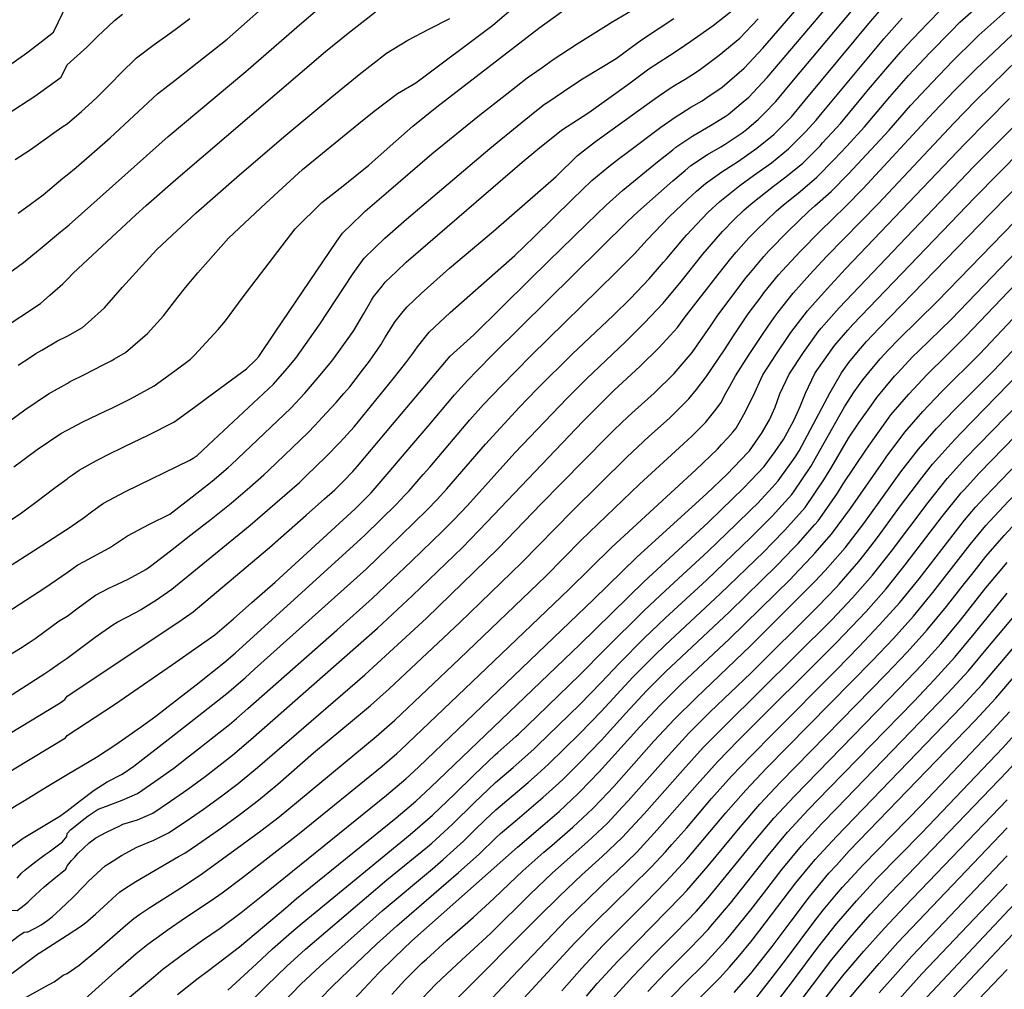
# Model space of a CAD drawing. Units: inches. Extents: x 2609368 to 2614701, y 1486085 to 1491469.
# Drawn here: x 2609972 to 2610548, y 1487287 to 1487854 of the extents above; entities that cross this region are included whole.
import ezdxf

# ---------------------------------------------------------------- set-up
doc = ezdxf.new("R2010")
doc.units = ezdxf.units.IN
doc.header["$MEASUREMENT"] = 0
doc.layers.add('tile_2735_22_contour_10ft', color=232, linetype='Continuous')

msp = doc.modelspace()

# ---------------------------------------------------------------- linework, layer by layer
at = {"layer": 'tile_2735_22_contour_10ft'}
for points, elevation in [([(2610000, 1487480.19), (2610003.27, 1487482.49), (2610016.5, 1487492.46), (2610026.73, 1487499.76), (2610029.36, 1487501.25), (2610034.51, 1487504.11), (2610040.32, 1487506.89), (2610042.97, 1487508.5), (2610052.35, 1487514.34), (2610056.24, 1487517.02), (2610061.36, 1487520.57), (2610107.2, 1487558), (2610128.82, 1487576.82), (2610135.89, 1487583.02), (2610139.88, 1487586.84), (2610151.38, 1487598.09), (2610159.68, 1487606.69), (2610167.92, 1487615.51), (2610175.64, 1487624.93), (2610190.72, 1487643.59), (2610198.17, 1487653), (2610202.2, 1487658.58), (2610204.95, 1487662.38), (2610211.77, 1487671.04), (2610224.09, 1487682.49), (2610262, 1487715.74), (2610273.23, 1487726.79), (2610295.75, 1487748.74), (2610307.03, 1487759.69), (2610316.86, 1487767.8), (2610323.23, 1487772.71), (2610326.93, 1487775.52), (2610347.44, 1487790.94), (2610355.7, 1487796.72), (2610359.36, 1487799.12), (2610364.88, 1487802.55), (2610371.46, 1487806.35), (2610374.27, 1487808.21), (2610383.23, 1487814.23), (2610396.18, 1487825.46), (2610406.93, 1487837.14), (2610449.81, 1487886.72)], 8620), ([(2610000, 1487458.01), (2610064.8, 1487501.06), (2610073.81, 1487507.28), (2610118.41, 1487544.97), (2610139.95, 1487563.89), (2610150.69, 1487573.38), (2610156.6, 1487578.66), (2610161.74, 1487583.7), (2610167.26, 1487589.42), (2610169.9, 1487592.5), (2610190.41, 1487616.87), (2610216.75, 1487648.16), (2610224.13, 1487656.91), (2610237.89, 1487669.34), (2610270.39, 1487701.35), (2610281.6, 1487712.42), (2610296.26, 1487726.77), (2610304.1, 1487734.4), (2610315.4, 1487745.31), (2610325.02, 1487753.8), (2610345.49, 1487770.7), (2610354.27, 1487777.72), (2610356.21, 1487779.27), (2610366.07, 1487785.81), (2610376.38, 1487791.8), (2610385, 1487797.14), (2610386.75, 1487798.31), (2610394.41, 1487804.77), (2610398.74, 1487808.44), (2610404.13, 1487814.07), (2610409.52, 1487819.93), (2610450.55, 1487868.35)], 8630), ([(2610000, 1487732.71), (2610001.19, 1487733.71), (2610059.12, 1487785.36), (2610104.64, 1487823.45), (2610137.26, 1487851.87), (2610155.53, 1487867.62)], 8530), ([(2610000, 1487337), (2610003.1, 1487339.92), (2610006.19, 1487342.96), (2610007.76, 1487344.69), (2610010.6, 1487347.63), (2610012.42, 1487349.49), (2610017.7, 1487354.47), (2610022.38, 1487358.73), (2610024.92, 1487360.38), (2610031.9, 1487364.85), (2610040.8, 1487369.73), (2610050.75, 1487373.82), (2610059.44, 1487377.99), (2610069.67, 1487384.91), (2610079.84, 1487391.9), (2610089.82, 1487399.12), (2610100.04, 1487406.93), (2610109.29, 1487414.55), (2610111.43, 1487416.31), (2610174.25, 1487470.53), (2610210.27, 1487503.68), (2610252.11, 1487544.31), (2610277.54, 1487570.65), (2610289.02, 1487582.39), (2610316.07, 1487609.93), (2610319.99, 1487613.88), (2610328.28, 1487621.66), (2610332.28, 1487625.4), (2610343.4, 1487635.2), (2610355.14, 1487646.76), (2610365.6, 1487659.12), (2610376.39, 1487674.55), (2610380.31, 1487680.42), (2610389.44, 1487692.7), (2610397.36, 1487702.98), (2610399.71, 1487705.88), (2610407.53, 1487715.29), (2610410.62, 1487718.62), (2610421.9, 1487730.13), (2610433.69, 1487741.64), (2610437.48, 1487744.79), (2610446.98, 1487753.28), (2610457.08, 1487763.56), (2610480.87, 1487789.24), (2610493.35, 1487803.55), (2610505.79, 1487816.88), (2610518.26, 1487829.84), (2610530.77, 1487842.25), (2610533.42, 1487844.8), (2610556.09, 1487865.08)], 8690), ([(2610000, 1487434.93), (2610027.82, 1487453.1), (2610061.7, 1487476.44), (2610076.73, 1487486.98), (2610086.4, 1487493.87), (2610097.29, 1487503.31), (2610108.16, 1487512.78), (2610121.68, 1487524.67), (2610168.59, 1487567.66), (2610173.64, 1487572.63), (2610177.99, 1487577.05), (2610187.23, 1487587.81), (2610202.95, 1487606.18), (2610211.34, 1487616.04), (2610226.72, 1487634.33), (2610234.44, 1487642.85), (2610239.64, 1487648.38), (2610249.49, 1487658.36), (2610327.92, 1487735.64), (2610333.92, 1487741.29), (2610344.16, 1487750.54), (2610354.44, 1487759.55), (2610361.53, 1487765.58), (2610364.91, 1487768.42), (2610374.74, 1487775), (2610382.43, 1487779.38), (2610385.03, 1487781.03), (2610390.25, 1487784.44), (2610394.86, 1487787.61), (2610397.42, 1487789.6), (2610404.48, 1487795.58), (2610407.89, 1487798.98), (2610414.57, 1487805.91), (2610425.01, 1487818.36), (2610463.92, 1487864.86)], 8640), ([(2610000, 1487762.92), (2610005.41, 1487767.38), (2610025.26, 1487784.75), (2610052.99, 1487810.42), (2610063.18, 1487818.45), (2610086.36, 1487836.49), (2610093.61, 1487842.46), (2610100.36, 1487848.27), (2610118.8, 1487864.66)], 8520), ([(2609959.46, 1487822.49), (2609976.44, 1487834.46), (2609984.92, 1487840.89), (2609992.04, 1487846.53), (2610000, 1487863.1)], 8490), ([(2610000, 1487412.2), (2610017.17, 1487422.37), (2610028.46, 1487429.72), (2610043.5, 1487440.31), (2610051.96, 1487446.31), (2610059.11, 1487451.89), (2610075.46, 1487464.65), (2610091.8, 1487477.45), (2610098.3, 1487483.07), (2610171.9, 1487550.03), (2610174.45, 1487552.48), (2610192.44, 1487570.21), (2610197.68, 1487575.57), (2610200.15, 1487578.21), (2610208.33, 1487587.63), (2610212.13, 1487592.05), (2610235.67, 1487619.66), (2610243.69, 1487628.6), (2610253.87, 1487639.45), (2610271.55, 1487657.29), (2610320.88, 1487705.59), (2610332.01, 1487716.79), (2610339.33, 1487724.97), (2610352.14, 1487738.49), (2610363.12, 1487748.73), (2610368.26, 1487753.38), (2610373.38, 1487757.87), (2610383, 1487764.72), (2610392.81, 1487771), (2610403.45, 1487778.66), (2610413.47, 1487786.63), (2610423.72, 1487796.87), (2610431.85, 1487806.61), (2610470.01, 1487852.7), (2610479.48, 1487863.67)], 8650), ([(2610000, 1487641.02), (2610001.92, 1487642.09), (2610010.54, 1487646.49), (2610020.71, 1487651.65), (2610025.76, 1487654.18), (2610027.85, 1487655.37), (2610034.24, 1487659.16), (2610047.02, 1487670.17), (2610056.34, 1487680.53), (2610064.77, 1487691.39), (2610069.36, 1487697.04), (2610076.5, 1487705.63), (2610094.48, 1487725.91), (2610116.26, 1487746.52), (2610137.83, 1487766.21), (2610172.93, 1487794.71), (2610180.46, 1487800.78), (2610193.25, 1487810.69), (2610204.08, 1487816.75), (2610249.08, 1487850.51), (2610263.73, 1487863.02)], 8560), ([(2610000, 1487530.35), (2610006.36, 1487534.82), (2610010.07, 1487536.77), (2610024.91, 1487544.75), (2610028.99, 1487547.48), (2610035.36, 1487551.76), (2610048.23, 1487558.6), (2610060.09, 1487564.55), (2610073.13, 1487574.56), (2610084.97, 1487583.83), (2610094.21, 1487591.81), (2610095.95, 1487593.43), (2610119.31, 1487615.41), (2610130.96, 1487626.45), (2610139.04, 1487635.35), (2610146.99, 1487644.44), (2610153.88, 1487652.77), (2610155.57, 1487654.85), (2610166.4, 1487669.98), (2610167.75, 1487672.01), (2610173.55, 1487681.82), (2610178.14, 1487689.69), (2610179.36, 1487691.62), (2610184.26, 1487697.9), (2610186.19, 1487700.26), (2610192.77, 1487706.53), (2610198.4, 1487711.84), (2610205.36, 1487717.96), (2610211.05, 1487722.91), (2610266.33, 1487770.39), (2610275.4, 1487778.01), (2610289.23, 1487789.11), (2610305.24, 1487799.44), (2610328.54, 1487816.32), (2610336.42, 1487822.12), (2610340.35, 1487825.01), (2610352.33, 1487832.84), (2610357.41, 1487836.09), (2610364.96, 1487841.25), (2610378.01, 1487850.42), (2610390.9, 1487860.61)], 8600), ([(2610000, 1487585.18), (2610000.89, 1487585.86), (2610003.13, 1487587.45), (2610007.17, 1487590.25), (2610017.17, 1487595.82), (2610019.89, 1487597.31), (2610022.86, 1487598.78), (2610033.93, 1487604.21), (2610047.5, 1487610.72), (2610062.46, 1487618.4), (2610074.56, 1487627.18), (2610086.6, 1487636.06), (2610104.94, 1487649.59), (2610110.53, 1487654.83), (2610112.15, 1487656.73), (2610121.7, 1487670.87), (2610157.81, 1487724.26), (2610161.21, 1487728.8), (2610172.39, 1487739.82), (2610174.45, 1487741.67), (2610186.62, 1487752.24), (2610213.44, 1487775.23), (2610241.18, 1487797.83), (2610256.26, 1487809.71), (2610269.21, 1487819.72), (2610277.89, 1487825.9), (2610284.33, 1487830.4), (2610298.49, 1487839.74), (2610315.53, 1487850.44), (2610318.35, 1487852.11), (2610331.58, 1487859.89)], 8580), ([(2610000, 1487377.7), (2610002.02, 1487379.71), (2610010.52, 1487386.67), (2610012.4, 1487388.09), (2610018.28, 1487391.87), (2610023, 1487393.71), (2610032.29, 1487397.11), (2610041.17, 1487401.04), (2610051.37, 1487407.99), (2610060.01, 1487414.04), (2610062.38, 1487415.89), (2610069.79, 1487421.66), (2610078.73, 1487428.62), (2610081.56, 1487430.84), (2610095.07, 1487441.48), (2610099.17, 1487445), (2610105.81, 1487450.75), (2610158.09, 1487496.85), (2610178.44, 1487515.14), (2610201.46, 1487536.96), (2610219.61, 1487554.6), (2610226.2, 1487561.13), (2610234.16, 1487569.56), (2610262.02, 1487600.37), (2610292.52, 1487632.44), (2610303.93, 1487643.76), (2610326.65, 1487665.37), (2610337.85, 1487676.45), (2610348.78, 1487688), (2610359.21, 1487700.52), (2610372, 1487716.54), (2610379.43, 1487725.32), (2610383.43, 1487729.8), (2610390.24, 1487736.85), (2610395.85, 1487742.28), (2610400.23, 1487745.98), (2610413.19, 1487756.44), (2610420.42, 1487761.77), (2610430.32, 1487769.86), (2610440.49, 1487780.07), (2610442.01, 1487781.69), (2610450.27, 1487790.67), (2610452.41, 1487793.04), (2610468.84, 1487812.98), (2610480.19, 1487826.25), (2610487.76, 1487834.94), (2610491.09, 1487838.7), (2610498.97, 1487847.07), (2610503.55, 1487851.82), (2610511.3, 1487859.68)], 8670), ([(2610000, 1487358.68), (2610000.21, 1487358.92), (2610002.71, 1487361.81), (2610004.37, 1487363.67), (2610006.6, 1487366.14), (2610009.55, 1487369.1), (2610012.97, 1487372.2), (2610014.44, 1487373.42), (2610016.93, 1487375.1), (2610023.07, 1487378.48), (2610030.8, 1487382.24), (2610032.73, 1487383.04), (2610041.3, 1487385.75), (2610050.22, 1487389.63), (2610060.46, 1487396.53), (2610070.6, 1487403.55), (2610080.87, 1487411.03), (2610096.7, 1487423.5), (2610107.45, 1487432.6), (2610181.7, 1487497.74), (2610202.15, 1487516.89), (2610231.31, 1487545.05), (2610245.65, 1487559.74), (2610301.74, 1487618.77), (2610320.12, 1487636.95), (2610335.08, 1487650.89), (2610346.32, 1487661.91), (2610357.1, 1487673.71), (2610361, 1487679.14), (2610380.92, 1487704.63), (2610388.39, 1487714.15), (2610391.46, 1487717.83), (2610398.84, 1487726.13), (2610403.07, 1487730.45), (2610408.91, 1487736.13), (2610414.95, 1487741.96), (2610418.97, 1487745.27), (2610428.87, 1487753.36), (2610438.6, 1487761.62), (2610448.71, 1487771.89), (2610456.16, 1487779.8), (2610466.45, 1487791.16), (2610481.32, 1487808.71), (2610492.22, 1487821.08), (2610504.67, 1487834.35), (2610517.15, 1487847.13), (2610522.34, 1487852.25), (2610530.48, 1487859.49)], 8680), ([(2610000, 1487701.8), (2610003.58, 1487705.53), (2610040.23, 1487739.52), (2610046.34, 1487745.17), (2610063.58, 1487760.3), (2610151.26, 1487835.09), (2610164.42, 1487845.93), (2610167.97, 1487848.7), (2610180.51, 1487858.42)], 8540), ([(2610000, 1487613.61), (2610009.27, 1487618.54), (2610022.78, 1487624.92), (2610026.56, 1487626.71), (2610037.1, 1487631.91), (2610051.04, 1487639.61), (2610063.13, 1487648.42), (2610072.29, 1487655.21), (2610074.58, 1487657.44), (2610083.72, 1487667.41), (2610088.34, 1487672.51), (2610092.63, 1487677.67), (2610103.11, 1487691.58), (2610118.23, 1487711.47), (2610133.38, 1487731.36), (2610149.07, 1487746.82), (2610154.24, 1487750.94), (2610162.47, 1487757.43), (2610176.52, 1487768.7), (2610189.03, 1487779.88), (2610202.3, 1487791.57), (2610216.28, 1487802.71), (2610275.93, 1487848.75), (2610289.16, 1487858.35)], 8570), ([(2610000, 1487827.42), (2610007.87, 1487834.38), (2610011.5, 1487837.63), (2610018.27, 1487844.34), (2610023.79, 1487849.57), (2610027.76, 1487853.31), (2610032.48, 1487857.03)], 8500), ([(2610000, 1487391.01), (2610007.84, 1487396.96), (2610015.86, 1487402.97), (2610023.56, 1487407.98), (2610032.24, 1487412.31), (2610039.12, 1487417.06), (2610060.95, 1487434.07), (2610077.09, 1487446.66), (2610093.43, 1487459.49), (2610104.17, 1487468.8), (2610109.74, 1487473.73), (2610175.17, 1487532.54), (2610187.92, 1487544.74), (2610210.72, 1487567.05), (2610216.54, 1487573.12), (2610222.23, 1487579.36), (2610244.86, 1487605.51), (2610264.57, 1487626.87), (2610274.92, 1487637.75), (2610295.54, 1487658.16), (2610319.59, 1487680.9), (2610329.54, 1487690.73), (2610340.51, 1487702.2), (2610348.9, 1487711.91), (2610350.76, 1487714.08), (2610360.93, 1487726.1), (2610362.27, 1487727.68), (2610371.46, 1487737.5), (2610375.07, 1487741.2), (2610381.77, 1487747.41), (2610393.57, 1487756.78), (2610401.56, 1487762.6), (2610412.07, 1487770.08), (2610421.95, 1487778.2), (2610427.4, 1487783.64), (2610432.11, 1487788.42), (2610438.13, 1487794.94), (2610441.73, 1487799.2), (2610477.87, 1487842.62), (2610488.46, 1487854.69)], 8660), ([(2610000, 1487555.74), (2610009.51, 1487562.24), (2610015.13, 1487566.41), (2610021.39, 1487570.83), (2610034.25, 1487577.7), (2610071.77, 1487596.11), (2610073.87, 1487597.18), (2610076.18, 1487598.87), (2610085.66, 1487607.72), (2610109.07, 1487629.63), (2610120.77, 1487640.61), (2610128.68, 1487649.75), (2610133.8, 1487655.79), (2610147.43, 1487675.13), (2610167.35, 1487705.35), (2610173.86, 1487714.35), (2610185.99, 1487726.02), (2610198.59, 1487737.16), (2610247.33, 1487778.41), (2610265.4, 1487793.3), (2610276.59, 1487802.13), (2610279.31, 1487804.27), (2610281.16, 1487805.55), (2610294.64, 1487814.64), (2610301.62, 1487819.11), (2610321.31, 1487831.16), (2610324.91, 1487833.77), (2610330.99, 1487838.25), (2610336.72, 1487842.45), (2610354.9, 1487854.53)], 8590), ([(2610000, 1487792.88), (2610008.46, 1487800), (2610012.6, 1487803.74), (2610017.34, 1487808.22), (2610025.57, 1487816.47), (2610031.21, 1487822.34), (2610040.61, 1487831.47), (2610050.89, 1487839.35), (2610059.05, 1487844.95), (2610064.07, 1487848.6), (2610071.82, 1487854.47)], 8510), ([(2610000, 1487668.53), (2610000.46, 1487668.75), (2610009.07, 1487673.65), (2610012.39, 1487676.63), (2610021.91, 1487685.18), (2610032.41, 1487697.22), (2610044.13, 1487710.23), (2610052.4, 1487719.18), (2610055.42, 1487722.01), (2610058.53, 1487724.93), (2610075.58, 1487740.82), (2610099.39, 1487761.71), (2610126.76, 1487785.29), (2610154.91, 1487808.73), (2610170.88, 1487821.72), (2610186.95, 1487834.29), (2610199.36, 1487841.72), (2610211.98, 1487848.36), (2610223.99, 1487854.42)], 8550), ([(2610000, 1487504.86), (2610006.45, 1487509.76), (2610016.67, 1487517.08), (2610024.54, 1487521.26), (2610029.45, 1487523.5), (2610035.7, 1487526.53), (2610046.08, 1487532.15), (2610048.73, 1487534.03), (2610060.57, 1487543.12), (2610072.48, 1487552.31), (2610084.32, 1487561.57), (2610096.06, 1487570.94), (2610106.9, 1487580.32), (2610115.08, 1487587.41), (2610117.94, 1487590.1), (2610141.15, 1487612.29), (2610145, 1487616.37), (2610149.34, 1487621.04), (2610157.46, 1487629.9), (2610162, 1487635.1), (2610165.34, 1487639.08), (2610172.91, 1487648.69), (2610176.96, 1487653.92), (2610183.49, 1487663.61), (2610185.92, 1487667.7), (2610192.01, 1487677.18), (2610196.64, 1487682.97), (2610198.92, 1487685.72), (2610207.1, 1487693.5), (2610223.73, 1487708.43), (2610249.43, 1487730.12), (2610286.11, 1487762.13), (2610298.55, 1487774.25), (2610309.14, 1487782.49), (2610343.95, 1487807.71), (2610352.17, 1487813.32), (2610355.91, 1487815.68), (2610361.49, 1487819.03), (2610367.98, 1487823.09), (2610370.59, 1487824.93), (2610381.43, 1487832.98), (2610393.54, 1487843.02), (2610404.35, 1487854.31)], 8610), ([(2610000, 1487318.22), (2610008.49, 1487323.7), (2610011.78, 1487326.12), (2610012.2, 1487326.47), (2610016.72, 1487330.48), (2610021.41, 1487334.71), (2610028.85, 1487341.78), (2610030.65, 1487343.42), (2610033.77, 1487345.46), (2610040.16, 1487349.55), (2610065.3, 1487364.22), (2610068.88, 1487366.08), (2610076.35, 1487371.24), (2610090.45, 1487381.05), (2610101.37, 1487388.98), (2610112.01, 1487397.15), (2610123.4, 1487406.54), (2610144.1, 1487424.78), (2610168.17, 1487444.71), (2610177.61, 1487452.61), (2610188.35, 1487462.21), (2610229.74, 1487501.04), (2610266.09, 1487536.28), (2610295.44, 1487566.18), (2610327.51, 1487597.89), (2610340.26, 1487609.85), (2610347.14, 1487615.97), (2610352.58, 1487620.85), (2610363.74, 1487631.99), (2610368.13, 1487637.44), (2610373.94, 1487644.79), (2610384.54, 1487660.55), (2610390.23, 1487669.41), (2610398.5, 1487681.63), (2610405.97, 1487691.69), (2610407.67, 1487693.91), (2610416.21, 1487704.48), (2610418.25, 1487706.78), (2610428.96, 1487718.31), (2610440.28, 1487729.82), (2610455.6, 1487744.7), (2610465.61, 1487755.07), (2610506.87, 1487799.45), (2610519.38, 1487812.55), (2610531.74, 1487825.03), (2610559.48, 1487851.26)], 8700), ([(2610000, 1487295.7), (2610007.11, 1487300.64), (2610017.38, 1487309.29), (2610031.14, 1487321.04), (2610034.25, 1487323.86), (2610036.78, 1487326.06), (2610039, 1487327.97), (2610042.66, 1487330.54), (2610048.35, 1487334.4), (2610068.78, 1487347.31), (2610079.53, 1487354.51), (2610102.54, 1487371.17), (2610113.38, 1487379.18), (2610124.02, 1487387.35), (2610135.41, 1487396.73), (2610180.83, 1487434.37), (2610191.76, 1487444.02), (2610229.59, 1487479.78), (2610280.05, 1487528.26), (2610300.8, 1487549.33), (2610334.93, 1487582.1), (2610360.64, 1487605.59), (2610365.71, 1487610.37), (2610373.56, 1487618.21), (2610378.87, 1487624.93), (2610382.63, 1487629.88), (2610384.65, 1487633.87), (2610387.7, 1487639.36), (2610391.1, 1487645.48), (2610399.08, 1487657.85), (2610407.24, 1487670.22), (2610413.71, 1487679.52), (2610416.01, 1487682.62), (2610424.77, 1487693.82), (2610434.42, 1487704.76), (2610444.27, 1487715.27), (2610474.4, 1487746.11), (2610518.87, 1487793.44), (2610531.38, 1487806.23), (2610540.89, 1487815.68), (2610563.77, 1487837.98)], 8710), ([(2609964.92, 1487798.57), (2609981.1, 1487808.97), (2609996.57, 1487820.11), (2610000, 1487827.42)], 8500), ([(2610035.37, 1487280.94), (2610050.55, 1487293.7), (2610055.97, 1487298.19), (2610059.96, 1487301.23), (2610067.53, 1487306.95), (2610079.33, 1487315.3), (2610089.5, 1487322.37), (2610101.85, 1487331.49), (2610113.49, 1487340.71), (2610186.91, 1487400.03), (2610198.2, 1487409.69), (2610205.65, 1487416.47), (2610307.91, 1487514.47), (2610333.38, 1487539.27), (2610374.32, 1487576.5), (2610386.16, 1487587.94), (2610398.32, 1487600.54), (2610399.18, 1487601.45), (2610406.15, 1487611.64), (2610410.95, 1487619.69), (2610412.56, 1487623.24), (2610414.17, 1487627.15), (2610417.02, 1487634.8), (2610422.39, 1487646.37), (2610430.78, 1487659.15), (2610439.47, 1487671.15), (2610441.16, 1487673.39), (2610451.72, 1487685.22), (2610530.33, 1487767.7), (2610591.35, 1487829.02)], 8730), ([(2610006.29, 1487277.12), (2610018.63, 1487288.15), (2610029.73, 1487298.14), (2610031.29, 1487299.49), (2610040.53, 1487307.44), (2610047.36, 1487312.87), (2610055.7, 1487319.03), (2610058.65, 1487321.18), (2610069.35, 1487328.43), (2610084.38, 1487338.39), (2610090.82, 1487342.87), (2610102.59, 1487351.95), (2610135.87, 1487377.68), (2610184.27, 1487417.07), (2610192.94, 1487424.49), (2610195.07, 1487426.38), (2610245.45, 1487474.36), (2610293.54, 1487520.37), (2610318.6, 1487545.16), (2610367.74, 1487590.5), (2610380.43, 1487602.58), (2610382.93, 1487605.18), (2610386.62, 1487609.07), (2610389.48, 1487612.47), (2610391.4, 1487614.81), (2610395.95, 1487622.77), (2610401.28, 1487633.52), (2610407.03, 1487645.93), (2610415.04, 1487658.31), (2610422.19, 1487668.95), (2610423.45, 1487670.69), (2610433.07, 1487683.47), (2610435.98, 1487686.73), (2610444.57, 1487696.36), (2610455.32, 1487708.04), (2610525.14, 1487781.16), (2610551.35, 1487807.63)], 8720), ([(2609969.69, 1487771.89), (2609978.48, 1487777.68), (2609993.68, 1487788.51), (2609997.47, 1487791.25), (2610000, 1487792.88)], 8510), ([(2610064.58, 1487283.52), (2610076.01, 1487292.49), (2610082.75, 1487297.41), (2610100.92, 1487311.34), (2610127.7, 1487333.96), (2610134.26, 1487339.6), (2610192.44, 1487386.75), (2610200.22, 1487393.31), (2610204.07, 1487396.63), (2610212.62, 1487404.48), (2610300.01, 1487488.29), (2610337.51, 1487525.14), (2610375.01, 1487559.62), (2610382.89, 1487567.15), (2610395.56, 1487579.48), (2610400.01, 1487584.09), (2610407.73, 1487592.31), (2610414.16, 1487601.06), (2610419.13, 1487608.26), (2610425.24, 1487619.38), (2610427.17, 1487623.66), (2610428.77, 1487627.54), (2610431.9, 1487635.22), (2610437.46, 1487646.81), (2610438.58, 1487648.52), (2610446.14, 1487659.2), (2610449.19, 1487663.37), (2610456.79, 1487672.17), (2610459.63, 1487675.36), (2610531.1, 1487749.67), (2610558.5, 1487777.71)], 8740), ([(2610094.06, 1487285.96), (2610110.86, 1487301.37), (2610120.1, 1487310.11), (2610131.29, 1487319.9), (2610137.54, 1487325.25), (2610200.72, 1487377.05), (2610213.88, 1487388.4), (2610226.65, 1487400.67), (2610237.88, 1487411.86), (2610250.39, 1487423.72), (2610252.02, 1487425.1), (2610262.55, 1487434.4), (2610264.18, 1487435.86), (2610275.01, 1487446.26), (2610300.01, 1487470.45), (2610314.66, 1487485.38), (2610337.51, 1487508.12), (2610350.01, 1487519.87), (2610375.01, 1487542.91), (2610391.39, 1487558.65), (2610400.01, 1487567.04), (2610404.02, 1487571.02), (2610412.51, 1487580.03), (2610416.06, 1487583.98), (2610425.83, 1487597.75), (2610428.25, 1487601.57), (2610446.42, 1487635.63), (2610453, 1487647.25), (2610457.28, 1487653.29), (2610462.9, 1487660.07), (2610467.56, 1487665.48), (2610475.11, 1487673.38), (2610540.2, 1487740.32), (2610570.92, 1487771.75)], 8750), ([(2610103.89, 1487275.58), (2610116.59, 1487288.5), (2610128.49, 1487300), (2610139.49, 1487310.02), (2610186.99, 1487350.5), (2610210.89, 1487369.95), (2610213.38, 1487372.1), (2610222.98, 1487380.78), (2610225.61, 1487383.29), (2610238.11, 1487395.66), (2610250.62, 1487407.51), (2610260.94, 1487416.18), (2610262.79, 1487417.82), (2610273.03, 1487427.01), (2610275.01, 1487428.91), (2610300.01, 1487453.18), (2610312.51, 1487466.05), (2610322.9, 1487477.14), (2610337.51, 1487491.91), (2610350.01, 1487503.84), (2610374.08, 1487525.96), (2610400.01, 1487550.88), (2610412.51, 1487563.32), (2610423.98, 1487576.07), (2610425.37, 1487578.03), (2610435.07, 1487592.32), (2610442.85, 1487606.25), (2610454.85, 1487627.23), (2610460.52, 1487636.09), (2610465.46, 1487643.09), (2610468.95, 1487647.3), (2610475.68, 1487655.41), (2610480.36, 1487660.38), (2610486.58, 1487666.84), (2610509.03, 1487688.89), (2610586.54, 1487768.78)], 8760), ([(2609971.46, 1487740.66), (2609978.57, 1487745.92), (2609985.96, 1487751.41), (2609997.57, 1487761.04), (2610000, 1487762.92)], 8520), ([(2609960.45, 1487701.57), (2609974.48, 1487711.65), (2609984.21, 1487719.63), (2609996.2, 1487729.57), (2610000, 1487732.71)], 8530), ([(2610125.39, 1487277.9), (2610137.04, 1487289.7), (2610148.1, 1487300.12), (2610184.3, 1487332.34), (2610213.85, 1487357.07), (2610219.95, 1487362.36), (2610226.01, 1487367.83), (2610231.96, 1487373.24), (2610238.34, 1487379.55), (2610244.64, 1487385.59), (2610250.85, 1487391.48), (2610257.27, 1487396.92), (2610269.7, 1487407.42), (2610275.19, 1487412.35), (2610281.72, 1487418.32), (2610300.01, 1487436.14), (2610312.51, 1487449.13), (2610330.96, 1487469.08), (2610343.38, 1487481.66), (2610350.01, 1487488.02), (2610382.1, 1487517.94), (2610407.51, 1487542.54), (2610412.51, 1487547.51), (2610419.89, 1487555.15), (2610425.01, 1487560.83), (2610431.68, 1487568.37), (2610442.78, 1487584.61), (2610447.32, 1487592.15), (2610457.2, 1487608.94), (2610463.15, 1487617.89), (2610470.55, 1487628.35), (2610473.72, 1487632.79), (2610483.98, 1487645.14), (2610485.54, 1487646.81), (2610494.83, 1487656.65), (2610498.1, 1487659.85), (2610517.36, 1487678.61), (2610569.52, 1487732.87)], 8770), ([(2610148.15, 1487280.98), (2610155.36, 1487288.33), (2610169.25, 1487301.77), (2610181, 1487312.83), (2610192.92, 1487323.72), (2610229.02, 1487354.75), (2610241, 1487365.66), (2610251.09, 1487375.34), (2610253.64, 1487377.63), (2610263.25, 1487385.77), (2610278.42, 1487398.7), (2610287.59, 1487407.09), (2610290.37, 1487409.68), (2610300.01, 1487419.11), (2610312.51, 1487432.15), (2610326.9, 1487448.14), (2610338.98, 1487461.06), (2610350.01, 1487472.17), (2610387.51, 1487507.43), (2610415.41, 1487534.63), (2610425.01, 1487544.57), (2610427.68, 1487547.36), (2610437.51, 1487558.5), (2610439.39, 1487560.66), (2610444.43, 1487567.84), (2610450.65, 1487576.74), (2610453.94, 1487582.18), (2610467.32, 1487601.96), (2610471.27, 1487607.78), (2610480.58, 1487620.67), (2610481.96, 1487622.53), (2610492.34, 1487634.71), (2610503.18, 1487646.29), (2610514.41, 1487657.36), (2610525.66, 1487668.36), (2610567.5, 1487712.24)], 8780), ([(2609960.71, 1487672.12), (2609984.5, 1487687.8), (2609989.92, 1487692.55), (2609997.5, 1487699.24), (2610000, 1487701.8)], 8540), ([(2610165.01, 1487277.58), (2610173.55, 1487286.85), (2610182.35, 1487296.06), (2610191.51, 1487305.21), (2610201.78, 1487314.85), (2610263.49, 1487369.66), (2610275.66, 1487380.05), (2610287.82, 1487390.6), (2610299.02, 1487401.02), (2610300.01, 1487401.99), (2610311.31, 1487413.73), (2610335.04, 1487440), (2610347.12, 1487452.92), (2610350.01, 1487455.82), (2610359.65, 1487465.39), (2610387.51, 1487491.61), (2610423.32, 1487526.73), (2610425.01, 1487528.48), (2610435.57, 1487539.47), (2610437.51, 1487541.67), (2610447.23, 1487552.81), (2610458.29, 1487567.8), (2610477.51, 1487595.48), (2610479.2, 1487597.88), (2610490.09, 1487612.4), (2610500.55, 1487624.48), (2610511.49, 1487635.98), (2610533.89, 1487658.2), (2610566.32, 1487692.64)], 8790), ([(2610260.47, 1487273.84), (2610297.06, 1487313.62), (2610309.32, 1487326.14), (2610329.97, 1487346.36), (2610341.89, 1487358.16), (2610350.01, 1487367.03), (2610353.82, 1487371.23), (2610362.51, 1487381.06), (2610377, 1487398.04), (2610388.77, 1487411.27), (2610400.01, 1487422.91), (2610413.44, 1487436.6), (2610450.01, 1487473.41), (2610463.14, 1487486.9), (2610475.35, 1487499.69), (2610487.18, 1487512.86), (2610498.38, 1487526.67), (2610525.01, 1487560.94), (2610531.41, 1487568.64), (2610536.81, 1487574.51), (2610566.13, 1487604.88), (2610595.73, 1487635.1), (2610652.54, 1487689.35)], 8840), ([(2610189.95, 1487283.55), (2610197.6, 1487291.82), (2610207.76, 1487301.93), (2610210.19, 1487304.16), (2610222.23, 1487315.09), (2610237.54, 1487328.45), (2610249.74, 1487339.6), (2610258.76, 1487348.32), (2610266.72, 1487355.91), (2610278.82, 1487366.67), (2610283.51, 1487370.68), (2610295.8, 1487381.32), (2610307.66, 1487392.38), (2610312.51, 1487397.42), (2610319.81, 1487405.23), (2610343.35, 1487431.69), (2610355.41, 1487444.63), (2610367.94, 1487457.1), (2610400.01, 1487487.65), (2610437.51, 1487525.07), (2610443.57, 1487531.47), (2610455.2, 1487544.84), (2610466.06, 1487558.98), (2610475.01, 1487571.52), (2610487.71, 1487589.23), (2610497.99, 1487602.54), (2610508.53, 1487614.54), (2610519.5, 1487625.99), (2610541.88, 1487648.33), (2610574.63, 1487682.88)], 8800), ([(2610289.38, 1487285.64), (2610301.11, 1487298.93), (2610313.18, 1487311.86), (2610338.16, 1487336.88), (2610350.55, 1487349.5), (2610362.51, 1487362.71), (2610385.34, 1487389.7), (2610397.04, 1487403), (2610409.19, 1487415.85), (2610471.14, 1487478.91), (2610483.35, 1487491.7), (2610495.2, 1487504.84), (2610506.47, 1487518.57), (2610528.32, 1487546.73), (2610537.51, 1487557.77), (2610539.71, 1487560.33), (2610550.75, 1487572.08), (2610573.79, 1487596.02), (2610597.57, 1487620.01), (2610661.24, 1487680.09)], 8850), ([(2609971.4, 1487651.65), (2609978.58, 1487656.43), (2609981.75, 1487658.51), (2609985.17, 1487660.49), (2609994.51, 1487665.82), (2610000, 1487668.53)], 8550), ([(2610208.16, 1487281.44), (2610215.58, 1487289.37), (2610218.97, 1487292.72), (2610230.86, 1487303.83), (2610235.64, 1487308.01), (2610247.87, 1487319.42), (2610270.87, 1487342.23), (2610283.94, 1487354.69), (2610296.01, 1487365.46), (2610304.39, 1487372.73), (2610316.24, 1487383.8), (2610325.01, 1487393.17), (2610328.28, 1487396.76), (2610351.76, 1487423.29), (2610363.77, 1487436.27), (2610376.27, 1487448.77), (2610400.01, 1487471.5), (2610439.43, 1487510.62), (2610450.01, 1487521.79), (2610451.58, 1487523.46), (2610463.23, 1487536.81), (2610468.28, 1487543.3), (2610474.15, 1487550.89), (2610487.51, 1487569.39), (2610500.01, 1487585.78), (2610506.34, 1487593.71), (2610511.79, 1487599.88), (2610516.89, 1487605.54), (2610522.88, 1487611.79), (2610579.03, 1487669.57)], 8810), ([(2610303.96, 1487282.47), (2610310.17, 1487289.88), (2610322.15, 1487302.89), (2610325.01, 1487305.77), (2610359.3, 1487340.74), (2610362.51, 1487344.28), (2610375.01, 1487358.76), (2610393.67, 1487381.37), (2610405.25, 1487394.79), (2610417.34, 1487407.7), (2610479.17, 1487470.87), (2610491.37, 1487483.67), (2610500.01, 1487493.23), (2610503.23, 1487496.82), (2610514.54, 1487510.5), (2610525.01, 1487523.92), (2610529.25, 1487529.28), (2610537.51, 1487539.68), (2610548.09, 1487551.96), (2610559.94, 1487564.62), (2610574.72, 1487580.02), (2610607.34, 1487612.47), (2610669.94, 1487670.83)], 8860), ([(2610228.04, 1487280.87), (2610275.54, 1487328.67), (2610288.13, 1487341.07), (2610301.13, 1487353.48), (2610313, 1487364.26), (2610324.77, 1487375.28), (2610337.51, 1487389.26), (2610360.23, 1487414.81), (2610372.13, 1487427.91), (2610384.59, 1487440.46), (2610447.36, 1487502.68), (2610459.49, 1487515.56), (2610471.22, 1487528.83), (2610482.18, 1487542.86), (2610503.66, 1487571.38), (2610514.78, 1487585.26), (2610523.84, 1487595.3), (2610525.41, 1487597.02), (2610580.92, 1487654.07)], 8820), ([(2609904.99, 1487573.74), (2609975.29, 1487625.47), (2609989.11, 1487634.94), (2610000, 1487641.02)], 8560), ([(2610237.12, 1487269.04), (2610260.29, 1487293.85), (2610292.4, 1487327.33), (2610318.04, 1487352.29), (2610321.6, 1487355.52), (2610333.29, 1487366.75), (2610345.24, 1487379.8), (2610368.63, 1487406.41), (2610380.46, 1487419.58), (2610392.83, 1487432.21), (2610450.01, 1487489.39), (2610467.41, 1487507.63), (2610479.2, 1487520.84), (2610490.24, 1487534.8), (2610511.99, 1487563.05), (2610523.11, 1487576.93), (2610524.79, 1487578.8), (2610533.82, 1487588.61), (2610582.77, 1487638.89)], 8830), ([(2609968.92, 1487592.16), (2609974.09, 1487596.05), (2609982.51, 1487602.35), (2609996.37, 1487611.69), (2610000, 1487613.61)], 8570), ([(2610414.53, 1487260.51), (2610446.81, 1487303.23), (2610450.01, 1487307.34), (2610458.13, 1487316.91), (2610469.85, 1487330.19), (2610481.93, 1487343.11), (2610550.01, 1487413.97), (2610587.51, 1487455.76), (2610600.01, 1487469.16), (2610603.04, 1487472.01), (2610646.38, 1487512.81), (2610650.61, 1487517.48), (2610662.77, 1487530.26), (2610670.43, 1487537.6), (2610681.64, 1487548.15), (2610692.92, 1487558.13), (2610702.29, 1487565.02), (2610712.54, 1487572), (2610724.46, 1487579.83), (2610736.37, 1487587.12), (2610752.28, 1487590.53), (2610764.26, 1487589.66), (2610774.54, 1487590.01), (2610781.25, 1487590.87)], 8940), ([(2609958.44, 1487555.4), (2609973.41, 1487565.33), (2609983.28, 1487572.72), (2609986.59, 1487575.22), (2609993.03, 1487580.16), (2610000, 1487585.18)], 8580), ([(2609957.97, 1487528.72), (2609988.07, 1487547.83), (2609999.2, 1487555.03), (2610000, 1487555.74)], 8590), ([(2610319.09, 1487280.95), (2610330.99, 1487294.05), (2610343.23, 1487306.82), (2610355.66, 1487319.38), (2610362.51, 1487326.34), (2610368.02, 1487332.02), (2610375.01, 1487340.05), (2610379.56, 1487345.49), (2610401.98, 1487373.06), (2610413.42, 1487386.62), (2610425.49, 1487399.56), (2610487.24, 1487462.8), (2610500.01, 1487476.27), (2610511.26, 1487488.79), (2610522.59, 1487502.45), (2610537.51, 1487521.38), (2610544.8, 1487530.24), (2610550.01, 1487536.27)], 8870), ([(2609669.75, 1487269.5), (2609709.13, 1487317.54), (2609745.69, 1487363.87), (2609754.78, 1487374.89), (2609759.83, 1487380.37), (2609766.13, 1487386.77), (2609768.75, 1487389.28), (2609777.13, 1487397.04), (2609791.77, 1487404.39), (2609835.05, 1487425.35), (2609889.39, 1487453.12), (2609891.16, 1487454.3), (2609896.12, 1487457.68), (2609915.69, 1487472.03), (2609941.77, 1487491.32), (2609954.48, 1487500.11), (2609968.69, 1487509.5), (2609986.98, 1487521.37), (2610000, 1487530.35)], 8600), ([(2610350.01, 1487278.37), (2610360.66, 1487289.39), (2610373.19, 1487301.86), (2610375.01, 1487303.73), (2610385.24, 1487314.8), (2610387.51, 1487317.51), (2610400.01, 1487332.92), (2610407.42, 1487342.63), (2610418.29, 1487356.75), (2610429.58, 1487370.46), (2610441.57, 1487383.47), (2610450.01, 1487392.33), (2610515.32, 1487459.72), (2610527.23, 1487472.81), (2610538.62, 1487486.42), (2610561.39, 1487513.65), (2610566.88, 1487519.87)], 8890), ([(2610339.74, 1487285.3), (2610350.01, 1487296.19), (2610364.42, 1487310.63), (2610375.01, 1487321.54), (2610376.69, 1487323.36), (2610388.07, 1487336.98), (2610410.19, 1487364.85), (2610421.52, 1487378.52), (2610433.55, 1487391.5), (2610445.78, 1487404.26), (2610495.25, 1487454.79), (2610507.37, 1487467.67), (2610519.25, 1487480.8), (2610530.61, 1487494.44), (2610550.01, 1487518.32)], 8880), ([(2610369.4, 1487280.64), (2610381.78, 1487293.27), (2610387.51, 1487299.46), (2610393.64, 1487306.4), (2610400.01, 1487314.19), (2610404.77, 1487320.27), (2610426.34, 1487348.71), (2610437.63, 1487362.42), (2610440.12, 1487365.15), (2610450.01, 1487375.96), (2610523.28, 1487451.76), (2610535.22, 1487464.82), (2610546.73, 1487478.32), (2610569.62, 1487505.42), (2610575.01, 1487511.51), (2610575.03, 1487511.54)], 8900), ([(2609697.97, 1487271.57), (2609731.87, 1487312.06), (2609743.92, 1487327.2), (2609751.66, 1487337.87), (2609759.29, 1487348.23), (2609767.17, 1487358.24), (2609773.55, 1487365.11), (2609779.79, 1487371.76), (2609785.07, 1487377.26), (2609791.42, 1487383.38), (2609821.96, 1487398.39), (2609872.35, 1487423.85), (2609901.59, 1487438.76), (2609912.95, 1487445.83), (2609917.29, 1487448.65), (2609926.38, 1487454.89), (2609949.64, 1487471.29), (2609953.69, 1487473.96), (2609965.8, 1487481.77), (2609972.84, 1487486.09), (2609977.86, 1487489.38), (2609981.91, 1487492.15), (2609995.47, 1487502.08), (2610000, 1487504.86)], 8610), ([(2610390.32, 1487284.72), (2610400.01, 1487295.71), (2610412.51, 1487311.59), (2610423.6, 1487326.45), (2610434.36, 1487340.68), (2610445.65, 1487354.39), (2610450.01, 1487359.17), (2610457.59, 1487367.45), (2610531.28, 1487443.77), (2610543.24, 1487456.81), (2610577.89, 1487497.15), (2610583.27, 1487503.1)], 8910), ([(2609717.03, 1487264.17), (2609744.96, 1487296.9), (2609754.95, 1487309.17), (2609757.93, 1487313.05), (2609769.99, 1487329.66), (2609771.55, 1487331.77), (2609779.47, 1487341.74), (2609784.58, 1487347.26), (2609786.72, 1487349.55), (2609792.08, 1487355.25), (2609798.5, 1487361.93), (2609806.22, 1487369.67), (2609815.91, 1487374.61), (2609878.29, 1487405.77), (2609913.65, 1487424.2), (2609987.06, 1487471.32), (2609989.86, 1487473.26), (2609995.95, 1487477.53), (2610000, 1487480.19)], 8620), ([(2609966.74, 1487436.28), (2609995.91, 1487454.2), (2609998.74, 1487456), (2610000, 1487458.01)], 8630), ([(2610400.01, 1487259.16), (2610425.01, 1487291.9), (2610439.15, 1487310.9), (2610450.01, 1487324.85), (2610461.75, 1487338.29), (2610473.77, 1487351.27), (2610500.01, 1487378.06), (2610547.34, 1487427.7), (2610570.99, 1487454.05)], 8930), ([(2610400.01, 1487277.5), (2610412.51, 1487293.49), (2610420.78, 1487304.26), (2610437.51, 1487326.63), (2610442.26, 1487332.78), (2610450.01, 1487342.14), (2610453.69, 1487346.35), (2610465.66, 1487359.38), (2610500.01, 1487394.5), (2610539.29, 1487435.75), (2610551.25, 1487448.79)], 8920), ([(2609769.78, 1487270.1), (2609792.73, 1487296.77), (2609812.69, 1487318.12), (2609821.39, 1487326.86), (2609829.29, 1487334.53), (2609832.49, 1487337.62), (2609837.23, 1487342.15), (2609843.08, 1487345.2), (2609850.6, 1487349.09), (2609864.05, 1487355.96), (2609888.85, 1487368.4), (2609934.43, 1487389.87), (2609947.01, 1487400.47), (2609950.66, 1487403.4), (2609951.98, 1487404.45), (2609952.08, 1487404.51), (2609954.98, 1487406.59), (2609958.02, 1487408.62), (2609969.15, 1487415.55), (2609999.14, 1487433.64), (2610000, 1487434.93)], 8640), ([(2609809.83, 1487285.75), (2609841.67, 1487317.74), (2609844.8, 1487320.76), (2609852.73, 1487328.39), (2609856.72, 1487330.49), (2609866.05, 1487335.37), (2609877.34, 1487341.14), (2609900.33, 1487351.98), (2609917.11, 1487359.74), (2609944.82, 1487372.7), (2609945.48, 1487373.34), (2609946.37, 1487374.43), (2609948.58, 1487376.57), (2609953.22, 1487380.84), (2609955.69, 1487382.96), (2609957.49, 1487384.48), (2609963.28, 1487389.04), (2609965.81, 1487390.98), (2609968.33, 1487392.81), (2609971.89, 1487395.09), (2609975.03, 1487397.03), (2609988.33, 1487405.06), (2610000, 1487412.2)], 8650), ([(2610437.51, 1487273.3), (2610450.01, 1487289.75), (2610454.66, 1487295.39), (2610466.18, 1487308.86), (2610477.96, 1487322.08), (2610490.08, 1487334.97), (2610550.01, 1487397.44)], 8950), ([(2609837.94, 1487284.67), (2609851.07, 1487297.66), (2609867.82, 1487314.12), (2609870.31, 1487315.81), (2609874.61, 1487317.97), (2609892.28, 1487326.48), (2609901.06, 1487330.6), (2609938.66, 1487347.84), (2609942.73, 1487349.1), (2609946.48, 1487350.95), (2609951.32, 1487353.71), (2609955.11, 1487356.53), (2609956.07, 1487357.32), (2609958.22, 1487359.22), (2609960.04, 1487361.33), (2609968.63, 1487370.93), (2609974.42, 1487374.85), (2609979.26, 1487377.92), (2609995.75, 1487387.79), (2610000, 1487391.01)], 8660), ([(2610451.31, 1487273.73), (2610462.51, 1487287.26), (2610475.01, 1487301.64), (2610486.07, 1487313.97), (2610550.01, 1487381)], 8960), ([(2609970.92, 1487351.5), (2609973.38, 1487354.51), (2609975.29, 1487356.12), (2609978.16, 1487358.48), (2609981.84, 1487361.36), (2609987.25, 1487365.32), (2609989.46, 1487366.96), (2609997.28, 1487372.75), (2609999.85, 1487375.99), (2610000, 1487377.7)], 8670), ([(2610500.01, 1487278.8), (2610587.51, 1487371.97)], 8990), ([(2610475.01, 1487284.52), (2610494.14, 1487305.9), (2610550.01, 1487364.52)], 8970), ([(2609893.48, 1487277.09), (2609960.44, 1487328.22), (2609964.24, 1487331.01), (2609966.29, 1487332.33), (2609968.94, 1487332.72), (2609970.9, 1487332.63), (2609973.26, 1487334.35), (2609975.71, 1487336.23), (2609977.34, 1487337.75), (2609979.05, 1487339.36), (2609986.57, 1487346.41), (2609988.89, 1487348.32), (2609992.22, 1487351.04), (2609999.36, 1487356.74), (2610000, 1487358.68)], 8680), ([(2610500.01, 1487262.17), (2610587.51, 1487355.27)], 9000), ([(2610478.52, 1487271.52), (2610500.01, 1487295.49), (2610550.01, 1487348.01)], 8980), ([(2609922.51, 1487280.27), (2609972.19, 1487318.13), (2609974.9, 1487319.95), (2609976.54, 1487320.14), (2609977.32, 1487320.1), (2609979.87, 1487321.44), (2609981.83, 1487322.48), (2609984.83, 1487324.18), (2609988.72, 1487326.86), (2609991.34, 1487328.92), (2609996.23, 1487333.42), (2610000, 1487337)], 8690), ([(2609892.36, 1487238.32), (2609965.69, 1487294.34), (2609969.5, 1487297.2), (2609983.48, 1487307.64), (2609983.74, 1487307.57), (2610000, 1487318.22)], 8700), ([(2609973.07, 1487280.2), (2609987.11, 1487287.93), (2609992.4, 1487290.92), (2609995.38, 1487292.99), (2609997.82, 1487294.75), (2610000, 1487295.7)], 8710), ([(2610512.51, 1487258.99), (2610550.01, 1487298.16)], 9010)]:
    msp.add_lwpolyline(points, dxfattribs=dict(at, elevation=elevation))

doc.saveas('drawing.dxf')
